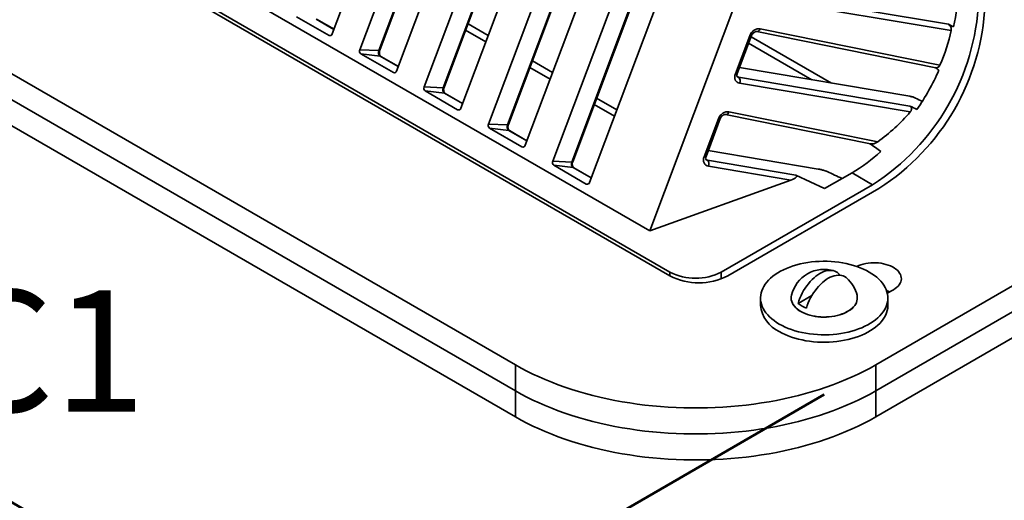
# Model space of a CAD drawing. Units: inches. Extents: x 0.2 to 8.4, y 0.1 to 10.9.
# Drawn here: x 6.3 to 7.2, y 7.7 to 8.1 of the extents above; entities that cross this region are included whole.
import ezdxf

# ---------------------------------------------------------------- set-up
doc = ezdxf.new("R2010")
doc.units = ezdxf.units.IN
doc.header["$MEASUREMENT"] = 0
doc.layers.add('WALL', color=7, linetype='Continuous', lineweight=50)
doc.styles.add('SLDTEXTSTYLE0', font='TXT', dxfattribs={"width": 0.605})
doc.dimstyles.new('SLDDIMSTYLE6', dxfattribs={"dimtxt": 0.101115, "dimasz": 0.1, "dimexe": 0, "dimexo": 0.0625, "dimgap": 0.025279, "dimtad": 0, "dimtih": 1, "dimtoh": 1, "dimdec": 0, "dimlfac": 8, "dimrnd": 1e-09, "dimzin": 12, "dimdsep": 46, "dimlunit": 5, "dimtxsty": 'SLDTEXTSTYLE0', "dimsah": 1, "dimcen": 0.09, "dimadec": 0, "dimazin": 3, "dimtfac": 1, "dimtdec": 3, "dimtofl": 0, "dimtmove": 0, "dimatfit": 3, "dimfxl": 0, "dimfrac": 2, "dimtolj": 1, "dimtzin": 12, "dimarcsym": 0})

# ---------------------------------------------------------------- blocks, each defined once
blk = doc.blocks.new('_D_15')
at = {"layer": 'WALL'}
for p, q in [((6.03808, 8.32554), (5.52067, 8.02685)), ((5.60906, 8.07787), (5.9607, 7.87488)), ((7.01036, 7.76426), (6.49295, 7.46557)), ((6.58133, 7.51659), (6.22969, 7.71959))]:
    blk.add_line(p, q, dxfattribs=at)
for points in [[(5.60906, 8.07787), (5.67227, 8.02406), (5.68727, 8.05004)], [(6.58133, 7.51659), (6.51812, 7.5704), (6.50312, 7.54442)]]:
    blk.add_solid(points, dxfattribs=at)
at = {"layer": 'WALL', "insert": (5.76727, 7.85387), "char_height": 0.104167, "attachment_point": 1, "style": 'SLDTEXTSTYLE0'}
blk.add_mtext('B1 and C1', dxfattribs=at)

msp = doc.modelspace()

# ---------------------------------------------------------------- linework, layer by layer
at = {"color": 7, "linetype": 'Continuous', "lineweight": 35}
for p, q in [((7.0815093, 8.49183335), (6.86053843, 7.90496537)), ((6.68180003, 8.32365224), (6.5877939, 8.07398499)), ((6.61143429, 8.06033769), (6.70544042, 8.31000494)), ((6.62855275, 8.05986062), (6.72056291, 8.30422682)), ((6.73704275, 8.2917613), (6.64303662, 8.04209405)), ((6.666677, 8.02844675), (6.76068313, 8.278114)), ((6.68379547, 8.02796968), (6.77580562, 8.27233588)), ((6.79228547, 8.25987036), (6.69827934, 8.01020311)), ((6.87777416, 7.86950265), (6.21486153, 8.25219396)), ((6.21486153, 8.24900435), (6.87777416, 7.86631304)), ((6.86053843, 7.90496537), (6.27629143, 8.24224399)), ((6.72191971, 7.99655581), (6.81592584, 8.24622306)), ((6.73903819, 7.99607874), (6.83104834, 8.24044494)), ((6.84752819, 8.22797941), (6.75352206, 7.97831217)), ((6.77716243, 7.96466487), (6.87116856, 8.21433212)), ((6.79428091, 7.9641878), (6.88629106, 8.20855399)), ((6.9027709, 8.19608848), (6.80876477, 7.94642123)), ((6.74519165, 7.78977478), (6.08227902, 8.1724661)), ((6.74519772, 7.76744399), (6.08227296, 8.15014231)), ((6.08227902, 8.15013881), (6.74519165, 7.76744749)), ((6.74519772, 7.7451167), (6.08227296, 8.12781502)), ((6.96366481, 8.1079212), (7.11703061, 8.08219388)), ((7.11933135, 8.07680895), (6.96451289, 8.10277996)), ((6.58500088, 8.07264546), (6.55715855, 8.0887185)), ((6.58928782, 8.07795262), (6.57434318, 8.08657997)), ((6.95528232, 8.07826485), (7.10973302, 8.04711612)), ((6.93402418, 8.03972759), (6.94632419, 8.0723947)), ((6.93563679, 8.03985118), (6.9479368, 8.0725183)), ((6.95246699, 8.07593578), (7.10611461, 8.04494899)), ((6.61143429, 8.06033769), (6.62774178, 8.05963811)), ((6.6402436, 8.04075452), (6.61240127, 8.05682756)), ((6.61240127, 8.05682756), (6.62905779, 8.05486104)), ((6.64453053, 8.04606168), (6.6295859, 8.05468903)), ((7.08392783, 8.02044083), (6.93757248, 8.04499214)), ((6.93683658, 8.03666913), (7.08401941, 8.01197901)), ((6.666677, 8.02844675), (6.6829845, 8.02774716)), ((7.08425511, 8.00694049), (6.93768465, 8.03152788)), ((6.69548632, 8.00886358), (6.66764399, 8.02493662)), ((6.66764399, 8.02493662), (6.68430051, 8.0229701)), ((6.69977325, 8.01417073), (6.68482861, 8.02279809)), ((6.90719595, 7.96847552), (6.91949595, 8.00114263)), ((6.90880856, 7.96859911), (6.92110857, 8.00126623)), ((6.92563876, 8.00468369), (7.05015726, 7.97957151)), ((6.92845409, 8.00701278), (7.05631478, 7.98122656)), ((6.72191971, 7.99655581), (6.73822722, 7.99585622)), ((6.75072904, 7.97697264), (6.72288671, 7.99304567)), ((6.72288671, 7.99304567), (6.73954323, 7.99107916)), ((6.75501597, 7.98227979), (6.74007134, 7.99090714)), ((7.00502876, 7.95792372), (6.91074425, 7.97374007)), ((6.77716243, 7.96466487), (6.79346994, 7.96396528)), ((6.80597176, 7.94508169), (6.77812942, 7.96115473)), ((6.77812942, 7.96115473), (6.79478594, 7.95918822)), ((6.81025869, 7.95038885), (6.79531405, 7.95901621)), ((6.91000834, 7.96541706), (6.98591741, 7.95268321)), ((6.98175577, 7.94838235), (6.91085642, 7.96027581)), ((6.98591741, 7.95268321), (7.0107259, 7.94115151)), ((7.0107259, 7.94115151), (7.03422153, 7.95471525)), ((7.03422153, 7.95471525), (7.0518992, 7.94451015)), ((6.86053843, 7.90496537), (6.98175577, 7.94838235)), ((7.0518992, 7.94451015), (6.92196832, 7.86950265)), ((7.05731297, 7.94125676), (6.92749259, 7.86631305)), ((7.05455083, 7.78977479), (7.18713336, 7.86631305)), ((6.98795086, 7.84262228), (6.99985048, 7.84949178)), ((7.06456649, 7.85136585), (7.06974258, 7.85435395)), ((6.95567525, 7.84717602), (6.95567525, 7.84079679)), ((6.98192525, 7.84727808), (6.98192525, 7.84717602)), ((7.03880025, 7.84717601), (7.03880025, 7.84727807)), ((7.05455083, 7.7674475), (7.18713336, 7.84398576)), ((7.18713942, 7.84398226), (7.0545569, 7.767444)), ((7.06505022, 7.8407968), (7.06505022, 7.84717603)), ((7.0545569, 7.74511671), (7.18713942, 7.82165497)), ((6.74519165, 7.76744749), (6.74519165, 7.78977478)), ((7.05455083, 7.78977479), (7.05455083, 7.7674475)), ((6.74519772, 7.7451167), (6.74519772, 7.76744399)), ((7.0545569, 7.767444), (7.0545569, 7.74511671))]:
    msp.add_line(p, q, dxfattribs=at)
at = {"color": 8, "linetype": 'Continuous', "lineweight": 35}
for p, q in [((6.62774178, 8.05963811), (6.71996555, 8.30457166)), ((6.6829845, 8.02774716), (6.77520827, 8.27268072)), ((6.73822722, 7.99585622), (6.83045099, 8.24078978)), ((6.79346994, 7.96396528), (6.88569371, 8.20889884)), ((6.58924672, 8.07784348), (6.57381508, 8.08675198)), ((6.70440107, 8.0826953), (6.72179393, 8.07265461)), ((6.58500088, 8.07264546), (6.5863393, 8.07248744)), ((6.7196796, 8.06703923), (6.70228674, 8.07707991)), ((6.9475724, 8.07155053), (7.01651838, 8.03174886)), ((6.99968199, 8.03457319), (6.94543977, 8.06588656)), ((6.64448944, 8.04595254), (6.62905779, 8.05486104)), ((6.77492231, 8.03514829), (6.75752945, 8.04518897)), ((6.75964379, 8.05080436), (6.77703665, 8.04076367)), ((6.6402436, 8.04075452), (6.64158202, 8.0405965)), ((6.93562278, 8.03727244), (6.93683658, 8.03666913)), ((6.69973216, 8.0140616), (6.68430051, 8.0229701)), ((6.81488651, 8.01891341), (6.83227937, 8.00887273)), ((6.83016502, 8.00325735), (6.81277217, 8.01329803)), ((6.69548632, 8.00886358), (6.69682473, 8.00870556)), ((6.75497488, 7.98217066), (6.73954323, 7.99107916)), ((6.75072904, 7.97697264), (6.75206745, 7.97681462)), ((6.8102176, 7.95027972), (6.79478594, 7.95918822)), ((6.90879455, 7.96602037), (6.91000834, 7.96541706)), ((6.80597176, 7.94508169), (6.80731017, 7.94492367)), ((6.87777416, 7.86631304), (6.87777416, 7.86950265)), ((6.92196832, 7.86950265), (6.92196832, 7.8637137))]:
    msp.add_line(p, q, dxfattribs=at)
at = {"color": 8, "linetype": 'Continuous', "lineweight": 35, "flags": 128}
for points in [[(6.62905779, 8.05486104), (6.62948311, 8.05474242), (6.6295859, 8.05468903)], [(6.68430051, 8.0229701), (6.68472583, 8.02285148), (6.68482861, 8.02279809)], [(6.73954323, 7.99107916), (6.73996855, 7.99096053), (6.74007134, 7.99090714)], [(6.79478594, 7.95918822), (6.79521126, 7.9590696), (6.79531405, 7.95901621)]]:
    msp.add_lwpolyline(points, dxfattribs=at)
at = {"color": 7, "linetype": 'Continuous', "lineweight": 35, "flags": 128}
for points in [[(6.97169284, 7.82485235), (6.97414675, 7.82352043), (6.97673801, 7.82227824), (6.97945683, 7.8211305), (6.98229292, 7.82008155), (6.98523547, 7.81913538), (6.98827332, 7.81829558), (6.99139495, 7.81756534), (6.99458859, 7.81694741), (6.99784202, 7.81644416), (7.00114296, 7.81605748), (7.00447885, 7.81578886), (7.00783708, 7.81563928), (7.01120489, 7.81560935), (7.01456953, 7.81569912), (7.01791819, 7.81590833), (7.02123816, 7.81623616), (7.02451694, 7.81668132), (7.02774196, 7.81724219), (7.03090107, 7.81791659), (7.03398229, 7.81870199), (7.03697391, 7.8195954), (7.03986457, 7.82059343), (7.04264336, 7.82169229), (7.04529971, 7.8228878), (7.04782346, 7.82417548), (7.05020515, 7.8255504), (7.05243572, 7.82700734), (7.05450664, 7.82854081), (7.05641012, 7.83014496), (7.05813895, 7.83181371), (7.05968654, 7.83354074), (7.06104703, 7.83531948), (7.06221528, 7.83714321), (7.06318684, 7.83900497), (7.06395796, 7.84089777), (7.06452584, 7.84281435), (7.06488822, 7.84474749), (7.06504375, 7.84668986), (7.06499188, 7.84863405), (7.06473278, 7.85057271), (7.06426747, 7.85249848), (7.06359765, 7.85440408), (7.0627259, 7.85628224), (7.06165548, 7.85812589), (7.06039054, 7.85992797), (7.05893582, 7.86168168), (7.05729682, 7.86338038), (7.05547979, 7.86501762), (7.05349162, 7.86658716), (7.05133986, 7.86808306), (7.04903265, 7.86949967), (7.04657874, 7.8708316), (7.04398748, 7.87207378), (7.04126866, 7.87322153), (7.03843258, 7.87427048), (7.03549002, 7.87521665), (7.03245218, 7.87605644), (7.02933051, 7.87678669), (7.02613693, 7.8774046), (7.02288347, 7.87790787), (7.01958256, 7.87829454), (7.01624664, 7.87856317), (7.01288841, 7.87871274), (7.00952059, 7.8787427), (7.00615598, 7.87865289), (7.00280733, 7.87844368), (6.99948733, 7.87811587), (6.99620858, 7.8776707), (6.99298353, 7.87710984), (6.98982441, 7.87643543), (6.98674317, 7.87565005), (6.98375155, 7.87475665), (6.98086088, 7.87375861), (6.97808213, 7.87265974), (6.97542581, 7.87146421), (6.97290203, 7.87017654), (6.97052034, 7.86880162), (6.9682898, 7.86734468), (6.96621886, 7.86581122), (6.96431534, 7.86420707), (6.96258652, 7.86253833), (6.96103892, 7.8608113), (6.95967845, 7.85903254), (6.95851022, 7.85720882), (6.95753868, 7.85534704), (6.95676754, 7.85345426), (6.95619968, 7.85153766), (6.95583729, 7.84960452), (6.95568173, 7.84766219), (6.95573361, 7.84571798), (6.95599271, 7.84377931), (6.95645805, 7.84185353), (6.95712784, 7.83994795), (6.95799962, 7.83806977), (6.95906998, 7.83622615), (6.96033495, 7.83442406), (6.96178968, 7.83267035), (6.96342867, 7.83097165), (6.9652457, 7.82933441), (6.96723387, 7.82776487), (6.96938562, 7.82626896), (6.97169284, 7.82485235)], [(7.06974258, 7.85435395), (7.0712429, 7.85530669), (7.07257956, 7.85633744), (7.07374038, 7.85743689), (7.07471493, 7.85859507), (7.07549437, 7.85980148), (7.07607166, 7.86104517), (7.07644153, 7.86231493), (7.07660064, 7.86359923), (7.07654756, 7.86488646), (7.07628278, 7.86616493), (7.07580868, 7.86742308), (7.07512955, 7.86864953), (7.07425153, 7.86983316), (7.07318261, 7.87096325), (7.07193247, 7.87202956), (7.07051238, 7.87302245), (7.06893527, 7.87393289), (7.06721535, 7.87475269), (7.06536825, 7.87547438), (7.06341067, 7.87609146), (7.06136034, 7.87659833), (7.05923586, 7.87699037), (7.05705642, 7.87726407), (7.0548418, 7.87741693), (7.05261202, 7.87744757), (7.05038731, 7.87735572), (7.04818777, 7.8771422), (7.04603337, 7.87680895), (7.04394361, 7.87635897), (7.04193738, 7.87579638), (7.04003289, 7.87512623), (7.03824736, 7.87435461), (7.03822237, 7.87434268)], [(7.02403283, 7.86679783), (7.02392256, 7.86694659), (7.02296785, 7.86804886), (7.02189442, 7.86898248), (7.02071011, 7.86974061), (7.01942355, 7.87031773), (7.01804412, 7.87070961), (7.01658192, 7.87091344), (7.0150476, 7.87092768), (7.01345235, 7.87075226), (7.01180782, 7.87038843), (7.01012603, 7.86983888), (7.00841922, 7.86910759), (7.00669986, 7.86819991), (7.00498051, 7.86712247), (7.0032737, 7.86588311), (7.0015919, 7.86449091), (6.99994738, 7.862956), (6.99835213, 7.86128959), (6.99681781, 7.85950387), (6.9953556, 7.85761181), (6.99397618, 7.85562728), (6.99268962, 7.85356473), (6.99150531, 7.85143921), (6.99043188, 7.84926624), (6.98947717, 7.84706169), (6.98864816, 7.84484164), (6.98795086, 7.84262228)], [(6.99507379, 7.83847281), (6.99577156, 7.84069653), (6.99660144, 7.84292106), (6.99755736, 7.84513013), (6.99863233, 7.84730763), (6.99981851, 7.84943765), (7.00110722, 7.85150461), (7.00248906, 7.85349342), (7.00395394, 7.85538955), (7.00549114, 7.85717916), (7.00708945, 7.85884916), (7.00873717, 7.86038736), (7.01042229, 7.86178253), (7.01213249, 7.86302447), (7.01385526, 7.86410409), (7.01557804, 7.86501354), (7.01728823, 7.86574615), (7.01897335, 7.86629658), (7.02062107, 7.8666608), (7.02221938, 7.86683616), (7.02375658, 7.86682137), (7.02522145, 7.86661655), (7.0266033, 7.86622318), (7.02789202, 7.86564414), (7.0290782, 7.86488366), (7.02975927, 7.86432254)], [(6.98218811, 7.84950496), (6.98198289, 7.84832279), (6.98193165, 7.84692963), (6.98208527, 7.84553897), (6.9824426, 7.84416085), (6.98300114, 7.84280518), (6.98375679, 7.84148173), (6.98470413, 7.84020006), (6.98583638, 7.83896937), (6.98714531, 7.83779856), (6.98862154, 7.83669604), (6.99025439, 7.83566977), (6.99203215, 7.83472713), (6.99394196, 7.83387494), (6.99597008, 7.83311931), (6.99810194, 7.83246568), (7.00032209, 7.83191879), (7.00261461, 7.83148256), (7.00496296, 7.83116012), (7.0073502, 7.83095384), (7.00975915, 7.83086515), (7.01217244, 7.83089474), (7.01457269, 7.83104237), (7.01694265, 7.83130694), (7.01926516, 7.83168662), (7.02152351, 7.83217863), (7.02370149, 7.83277943), (7.02578334, 7.8334847), (7.0277541, 7.83428934), (7.02959958, 7.83518756), (7.03130641, 7.83617289), (7.03286234, 7.83723827), (7.03425616, 7.83837595), (7.03547786, 7.83957778), (7.03651857, 7.8408351), (7.03737087, 7.84213882), (7.03802856, 7.84347958), (7.03848687, 7.84484773), (7.0387426, 7.84623336), (7.03879384, 7.84762653), (7.03864023, 7.84901719), (7.03853739, 7.84950496)], [(7.06389762, 7.85362356), (7.06536825, 7.8531471), (7.06674499, 7.85262346)], [(6.97169284, 7.81847312), (6.97414675, 7.8171412), (6.97673801, 7.81589902), (6.97945683, 7.81475127), (6.98229292, 7.81370232), (6.98523547, 7.81275615), (6.98827332, 7.81191636), (6.99139495, 7.81118612), (6.99458859, 7.81056818), (6.99784202, 7.81006493), (7.00114296, 7.80967825), (7.00447885, 7.80940963), (7.00783708, 7.80926006), (7.01120489, 7.80923012), (7.01456953, 7.80931989), (7.01791819, 7.8095291), (7.02123816, 7.80985693), (7.02451694, 7.81030209), (7.02774196, 7.81086296), (7.03090107, 7.81153736), (7.03398229, 7.81232276), (7.03697391, 7.81321617), (7.03986457, 7.8142142), (7.04264336, 7.81531306), (7.04529971, 7.81650857), (7.04782346, 7.81779626), (7.05020515, 7.81917118), (7.05243572, 7.82062811), (7.05450664, 7.82216158), (7.05641012, 7.82376574), (7.05813895, 7.82543449), (7.05968654, 7.82716151), (7.06104703, 7.82894026), (7.06221528, 7.83076398), (7.06318684, 7.83262575), (7.06395796, 7.83451854), (7.06452584, 7.83643512), (7.06488822, 7.83836826), (7.06504375, 7.84031063), (7.06505022, 7.8407968)], [(6.98192525, 7.84717602), (6.98193165, 7.84682756), (6.98208527, 7.84543691), (6.9824426, 7.84405878), (6.98300114, 7.84270311), (6.98375679, 7.84137967), (6.98470413, 7.840098), (6.98583638, 7.83886731), (6.98714531, 7.8376965), (6.98862154, 7.83659397), (6.99025439, 7.83556771), (6.99203215, 7.83462507), (6.99394196, 7.83377287), (6.99597008, 7.83301724), (6.99810194, 7.83236361), (7.00032209, 7.83181672), (7.00261461, 7.83138049), (7.00496296, 7.83105806), (7.0073502, 7.83085177), (7.00975915, 7.83076309), (7.01217244, 7.83079267), (7.01457269, 7.8309403), (7.01694265, 7.83120488), (7.01926516, 7.83158456), (7.02152351, 7.83207657), (7.02370149, 7.83267737), (7.02578334, 7.83338263), (7.0277541, 7.83418727), (7.02959958, 7.83508549), (7.03130641, 7.83607083), (7.03286234, 7.8371362), (7.03425616, 7.83827389), (7.03547786, 7.83947572), (7.03651857, 7.84073303), (7.03737087, 7.84203676), (7.03802856, 7.84337752), (7.03848687, 7.84474566), (7.0387426, 7.8461313), (7.03880025, 7.84717601)], [(6.74519165, 7.78977478), (6.75002835, 7.7870673), (6.75500723, 7.78444708), (6.7601235, 7.78191662), (6.76537233, 7.77947834), (6.77074875, 7.77713449), (6.77624765, 7.77488735), (6.78186382, 7.77273902), (6.78759189, 7.77069157), (6.79342651, 7.76874691), (6.7993621, 7.7669069), (6.80539299, 7.76517329), (6.81151351, 7.76354772), (6.81771789, 7.76203171), (6.82400014, 7.76062673), (6.83035437, 7.75933409), (6.83677453, 7.75815504), (6.84325458, 7.75709067), (6.8497883, 7.75614203), (6.85636955, 7.75530996), (6.86299207, 7.7545953), (6.86964954, 7.75399871), (6.87633568, 7.75352077), (6.88304418, 7.75316191), (6.88976862, 7.75292248), (6.89650262, 7.75280271), (6.90323987, 7.7528027), (6.90997388, 7.75292247), (6.91669832, 7.7531619), (6.92340679, 7.75352077), (6.93009296, 7.75399872), (6.93675045, 7.7545953), (6.94337292, 7.75530996), (6.94995419, 7.75614201), (6.95648794, 7.75709067), (6.96296794, 7.75815504), (6.96938813, 7.75933407), (6.97574234, 7.76062673), (6.9820246, 7.76203171), (6.98822898, 7.7635477), (6.9943495, 7.76517327), (7.00038041, 7.7669069), (7.006316, 7.7687469), (7.01215057, 7.77069156), (7.01787866, 7.77273903), (7.02349482, 7.77488735), (7.02899373, 7.77713449), (7.03437016, 7.77947832), (7.03961896, 7.78191664), (7.04473528, 7.78444707), (7.04971414, 7.78706729), (7.05455083, 7.78977479)], [(7.05455083, 7.7674475), (7.04971414, 7.76474), (7.04473528, 7.76211978), (7.03961896, 7.75958935), (7.03437016, 7.75715103), (7.02899373, 7.7548072), (7.02349482, 7.75256007), (7.01787866, 7.75041174), (7.01215057, 7.74836427), (7.006316, 7.74641961), (7.00038041, 7.74457961), (6.9943495, 7.74284598), (6.98822898, 7.74122041), (6.9820246, 7.73970443), (6.97574234, 7.73829945), (6.96938813, 7.73700679), (6.96296794, 7.73582775), (6.95648794, 7.73476338), (6.94995419, 7.73381472), (6.94337292, 7.73298268), (6.93675045, 7.73226802), (6.93009296, 7.73167143), (6.92340679, 7.73119348), (6.91669832, 7.73083461), (6.90997388, 7.73059518), (6.90323987, 7.73047541), (6.89650262, 7.73047543), (6.88976862, 7.73059519), (6.88304418, 7.73083463), (6.87633568, 7.73119348), (6.86964954, 7.73167142), (6.86299207, 7.73226802), (6.85636955, 7.73298268), (6.8497883, 7.73381474), (6.84325458, 7.73476338), (6.83677453, 7.73582775), (6.83035437, 7.7370068), (6.82400014, 7.73829944), (6.81771789, 7.73970442), (6.81151351, 7.74122043), (6.80539299, 7.742846), (6.7993621, 7.74457962), (6.79342651, 7.74641962), (6.78759189, 7.74836428), (6.78186382, 7.75041173), (6.77624765, 7.75256007), (6.77074875, 7.7548072), (6.76537233, 7.75715105), (6.7601235, 7.75958933), (6.75500723, 7.76211979), (6.75002835, 7.76474001), (6.74519165, 7.76744749)], [(6.74519772, 7.76744399), (6.75003442, 7.76473651), (6.7550133, 7.76211629), (6.76012957, 7.75958583), (6.76537843, 7.75714753), (6.77075482, 7.75480369), (6.77625372, 7.75255656), (6.78186989, 7.75040823), (6.78759798, 7.74836076), (6.79343258, 7.74641612), (6.79936817, 7.74457611), (6.80539906, 7.7428425), (6.81151961, 7.74121691), (6.81772395, 7.73970092), (6.82400621, 7.73829594), (6.83036044, 7.7370033), (6.83678062, 7.73582423), (6.84326065, 7.73475988), (6.84979437, 7.73381124), (6.85637561, 7.73297917), (6.86299814, 7.73226451), (6.86965561, 7.73166792), (6.87634175, 7.73118998), (6.88305025, 7.73083112), (6.88977468, 7.73059169), (6.89650869, 7.73047192), (6.90324594, 7.73047191), (6.90997995, 7.73059168), (6.91670438, 7.73083111), (6.92341285, 7.73118998), (6.93009902, 7.73166793), (6.93675652, 7.73226451), (6.94337899, 7.73297917), (6.94996026, 7.73381122), (6.95649401, 7.73475988), (6.96297401, 7.73582425), (6.96939419, 7.73700328), (6.97574841, 7.73829594), (6.98203066, 7.73970092), (6.98823505, 7.74121691), (6.99435557, 7.74284248), (7.00038648, 7.74457611), (7.00632206, 7.74641611), (7.01215664, 7.74836077), (7.01788473, 7.75040824), (7.02350088, 7.75255656), (7.0289998, 7.7548037), (7.03437623, 7.75714753), (7.03962502, 7.75958585), (7.04474134, 7.76211628), (7.04972021, 7.7647365), (7.0545569, 7.767444)], [(7.0545569, 7.74511671), (7.04972021, 7.74240921), (7.04474134, 7.73978899), (7.03962502, 7.73725856), (7.03437623, 7.73482024), (7.0289998, 7.73247641), (7.02350088, 7.73022928), (7.01788473, 7.72808095), (7.01215664, 7.72603348), (7.00632206, 7.72408882), (7.00038648, 7.72224882), (6.99435557, 7.72051519), (6.98823505, 7.71888962), (6.98203066, 7.71737364), (6.97574841, 7.71596866), (6.96939419, 7.714676), (6.96297401, 7.71349696), (6.95649401, 7.71243259), (6.94996026, 7.71148393), (6.94337899, 7.71065189), (6.93675652, 7.70993723), (6.93009902, 7.70934064), (6.92341285, 7.70886269), (6.91670438, 7.70850382), (6.90997995, 7.70826439), (6.90324594, 7.70814462), (6.89650869, 7.70814464), (6.88977468, 7.7082644), (6.88305025, 7.70850384), (6.87634175, 7.70886269), (6.86965561, 7.70934063), (6.86299814, 7.70993723), (6.85637561, 7.71065189), (6.84979437, 7.71148395), (6.84326065, 7.71243259), (6.83678062, 7.71349695), (6.83036044, 7.71467601), (6.82400621, 7.71596865), (6.81772395, 7.71737363), (6.81151961, 7.71888962), (6.80539906, 7.72051521), (6.79936817, 7.72224883), (6.79343258, 7.72408883), (6.78759798, 7.72603347), (6.78186989, 7.72808094), (6.77625372, 7.73022928), (6.77075482, 7.73247641), (6.76537843, 7.73482024), (6.76012957, 7.73725854), (6.7550133, 7.739789), (6.75003442, 7.74240922), (6.74519772, 7.7451167)]]:
    msp.add_lwpolyline(points, dxfattribs=at)
at = {"color": 7, "linetype": 'Continuous', "lineweight": 35}
for centre, radius, start, end in [((6.97730719, 8.11348099), 0.14795827, 346.9177891, 359.58183885), ((6.94545965, 8.11108698), 0.19767958, 302.57783349, 357.42217048), ((6.95074464, 8.10803554), 0.1979191, 302.57777307, 357.42222738), ((6.5858562, 8.07444365), 0.00199125, 244.56165205, 346.68300005), ((6.61411302, 8.05918738), 0.00291528, 156.76012454, 234.04388737), ((6.63138738, 8.05807261), 0.00396751, 156.7603542, 234.04382818), ((6.64109892, 8.04255271), 0.00199124, 244.56164534, 346.68306388), ((6.93359834, 8.03349439), 0.00453488, 334.30107863, 44.43271634), ((6.90645816, 8.1335907), 0.2218579, 325.8445877, 335.85704009), ((6.66935575, 8.02729644), 0.00291529, 156.76029429, 234.04371762), ((6.6866301, 8.02618167), 0.00396751, 156.76029943, 234.04382218), ((6.69634164, 8.01066176), 0.00199124, 244.56152837, 346.68318085), ((6.72459848, 7.99540551), 0.00291531, 156.76060491, 234.0437378), ((6.7418728, 7.99429072), 0.0039675, 156.76020926, 234.04403389), ((6.75158435, 7.97877085), 0.00199126, 244.56217624, 346.68253299), ((6.96007132, 8.08120584), 0.14662238, 300.37931235, 312.48144275), ((6.7798412, 7.96351456), 0.0029153, 156.7604984, 234.04351351), ((6.79711552, 7.96239978), 0.0039675, 156.760131, 234.04386908), ((6.9067701, 7.96224232), 0.00453489, 334.30115749, 44.43263749), ((6.80682708, 7.94687986), 0.00199123, 244.56142074, 346.68374549), ((6.89987123, 7.91203781), 0.04793246, 242.54806635, 297.45195305), ((6.90263336, 7.9142911), 0.05403586, 242.60966441, 297.39037009), ((7.01036275, 7.84282287), 0.0289562, 72.65920329, 166.65785762), ((7.01036275, 7.84282287), 0.0289562, 13.34214238, 47.94392463), ((6.98310855, 7.84357235), 0.02757335, 185.77723867, 245.54286212), ((7.00402078, 7.86201939), 0.0251891, 230.35928854, 249.19471075)]:
    msp.add_arc(centre, radius, start, end, dxfattribs=at)
at = {"color": 8, "linetype": 'Continuous', "lineweight": 35}
for centre, radius, start, end in [((6.95236361, 8.07892683), 0.00299284, 271.97957006, 347.22129583), ((6.94701716, 8.07393511), 0.00168911, 245.77874434, 302.98724978), ((6.62799007, 8.06032227), 0.00072783, 250.05376607, 320.63324817), ((6.93471717, 8.04126807), 0.00168917, 245.77932353, 302.98538382), ((6.68323279, 8.02843133), 0.00072783, 250.05421598, 320.63316096), ((6.92018893, 8.00268304), 0.00168911, 245.77874434, 302.98724978), ((6.92553534, 8.00767479), 0.00299289, 271.9803186, 347.22090902), ((6.7384755, 7.99654039), 0.00072783, 250.05430172, 320.63307522), ((6.90788893, 7.97001599), 0.00168916, 245.77923076, 302.98547659), ((6.79371822, 7.96464948), 0.00072786, 250.0557693, 320.63160764)]:
    msp.add_arc(centre, radius, start, end, dxfattribs=at)
at = {"color": 7, "linetype": 'Continuous', "lineweight": 35}
for centre, major_axis, ratio, start_param, end_param in [((6.95259581, 8.07112988), (0.00476879, 0.00619771), 0.787303634, 0.369214019, 1.940010346), ((6.66229826, 8.27455162), (1.78308375, -0.88499422), 0.015483691, 1.318064793, 1.320614571), ((7.00905615, 8.07437255), (0.08116233, 0.10072035), 0.780428672, 5.042643716, 5.29425497), ((6.85801601, 8.16156617), (1.69466242, -1.11978045), 0.019510866, 1.435104649, 1.437086325), ((6.94037115, 8.03866287), (0.00505778, 0.00606686), 0.771719516, 1.994360365, 3.565156692), ((7.69938628, 7.67585295), (2.1639366, -1.07402211), 0.015483691, 1.861726756, 1.864550848), ((7.7163921, 7.6660362), (1.78308375, -0.88499422), 0.015483691, 1.937396541, 1.941010886), ((6.92576758, 7.99987781), (0.00476879, 0.00619771), 0.787303634, 0.369214019, 1.940010346), ((7.00905615, 8.07437255), (0.08116233, 0.10072035), 0.780428672, 4.374531055, 4.671231013), ((5.80392217, 8.77008159), (1.69466242, -1.11978045), 0.019510866, 0.749725385, 0.758114928), ((6.91354292, 7.9674108), (0.00505778, 0.00606686), 0.771719516, 1.994360365, 3.565156692), ((6.97887002, 7.95002378), (0.0077362, 0.00196951), 0.302329903, 5.016647232, 6.638017767), ((8.75348012, 7.06733753), (2.1639366, -1.07402211), 0.015483691, 2.503166047, 2.513003129)]:
    msp.add_ellipse(centre, major_axis=major_axis, ratio=ratio, start_param=start_param, end_param=end_param, dxfattribs=at)
at = {"color": 8, "linetype": 'Continuous', "lineweight": 35}
for centre in [(6.93832807, 8.04016294), (6.91149983, 7.96891087)]:
    msp.add_ellipse(centre, major_axis=(0.00406842, 0.00128568), ratio=0.829213186, start_param=3.852690905, end_param=4.093591185, dxfattribs=at)
at = {"color": 7, "linetype": 'Continuous', "lineweight": 35}
for points, knots in [([(7.11703061, 8.08219388), (7.11736202, 8.08197944), (7.11802445, 8.0815508), (7.11881295, 8.08042006), (7.11932729, 8.07907583), (7.1194807, 8.07780215), (7.11937164, 8.07707687), (7.11933135, 8.07680895)], [0, 0, 0, 0, 0.2151049493, 0.4299564334, 0.6507265244, 0.8709814063, 1, 1, 1, 1]), ([(6.9479368, 8.0725183), (6.94798009, 8.07262678), (6.94811575, 8.07296679), (6.94842654, 8.07354026), (6.94889918, 8.07419383), (6.94945167, 8.07477329), (6.95005265, 8.07525219), (6.95066846, 8.0756133), (6.95126279, 8.07584959), (6.95179793, 8.07596496), (6.95220072, 8.07597845), (6.95238826, 8.07594839), (6.95246699, 8.07593578)], [0, 0, 0, 0, 0.04857794, 0.152257407, 0.256388336, 0.361170004, 0.467067578, 0.574522804, 0.684132654, 0.796920601, 0.914739766, 1, 1, 1, 1]), ([(6.6295859, 8.05468903), (6.62954838, 8.05471208), (6.62942928, 8.05478529), (6.62918401, 8.05499529), (6.62886235, 8.0554038), (6.62856773, 8.05596702), (6.62834566, 8.05663804), (6.62821718, 8.05738812), (6.62819599, 8.05817982), (6.62828535, 8.05895576), (6.62842699, 8.05951328), (6.62852942, 8.05979617), (6.62855275, 8.05986062)], [0, 0, 0, 0, 0.053757637, 0.170678583, 0.292964644, 0.408550641, 0.521971782, 0.635050154, 0.748148934, 0.861284833, 0.968392309, 1, 1, 1, 1]), ([(7.10973302, 8.04711612), (7.10952943, 8.04674548), (7.10912246, 8.0460046), (7.10818267, 8.04525787), (7.10714202, 8.04484755), (7.10645124, 8.0449295), (7.10611695, 8.04496916)], [0, 0, 0, 0, 0.250702419, 0.501135424, 0.758582433, 1, 1, 1, 1]), ([(6.93594785, 8.03699088), (6.93592872, 8.03699821), (6.93580926, 8.03704394), (6.93571228, 8.03714429), (6.93555679, 8.03733849), (6.93542976, 8.03763632), (6.93534273, 8.03805631), (6.93533497, 8.0385993), (6.93542467, 8.03921855), (6.93556956, 8.03965067), (6.93563679, 8.03985118)], [0, 0, 0, 0, 0.036005623, 0.224764505, 0.383117305, 0.519922521, 0.643418314, 0.771834442, 0.894129999, 1, 1, 1, 1]), ([(6.68482861, 8.02279809), (6.6847911, 8.02282114), (6.68467199, 8.02289435), (6.68442673, 8.02310435), (6.68410507, 8.02351286), (6.68381044, 8.02407607), (6.68358838, 8.0247471), (6.68345989, 8.02549717), (6.68343871, 8.02628887), (6.68352806, 8.02706482), (6.68366971, 8.02762234), (6.68377213, 8.02790522), (6.68379547, 8.02796968)], [0, 0, 0, 0, 0.053757656, 0.170678065, 0.292964171, 0.40855021, 0.521971392, 0.635050246, 0.748148745, 0.861284872, 0.968392341, 1, 1, 1, 1]), ([(7.08874033, 8.01890431), (7.08838694, 8.01906565), (7.08768079, 8.01938802), (7.0863891, 8.01983877), (7.08507814, 8.02021759), (7.08431012, 8.02036664), (7.08392783, 8.02044083)], [0, 0, 0, 0, 0.245077204, 0.489707876, 0.745995925, 1, 1, 1, 1]), ([(7.08401941, 8.01197901), (7.08429995, 8.01180129), (7.08486165, 8.01144545), (7.0853358, 8.01054485), (7.08544929, 8.00950105), (7.08519652, 8.00839529), (7.08473709, 8.00753375), (7.08436476, 8.00707546), (7.08425511, 8.00694049)], [0, 0, 0, 0, 0.185626741, 0.371676813, 0.54966739, 0.727942634, 0.919880623, 1, 1, 1, 1]), ([(6.92110857, 8.00126623), (6.92115185, 8.00137471), (6.92128751, 8.00171472), (6.92159829, 8.00228819), (6.92207095, 8.00294176), (6.92262344, 8.00352122), (6.92322441, 8.00400012), (6.92384023, 8.00436123), (6.92443456, 8.00459752), (6.92496969, 8.00471289), (6.92537248, 8.00472638), (6.92556002, 8.00469631), (6.92563876, 8.00468369)], [0, 0, 0, 0, 0.0485778682, 0.1522565047, 0.256388162, 0.3611696751, 0.4670670923, 0.5745221596, 0.6841318478, 0.7969196277, 0.9147375929, 1, 1, 1, 1]), ([(6.74007134, 7.99090714), (6.74003382, 7.9909302), (6.73991471, 7.9910034), (6.73966944, 7.99121341), (6.73934778, 7.99162192), (6.73905317, 7.99218513), (6.73883109, 7.99285616), (6.73870262, 7.99360623), (6.73868142, 7.99439793), (6.73877079, 7.99517387), (6.73891243, 7.99573139), (6.73901485, 7.99601428), (6.73903819, 7.99607874)], [0, 0, 0, 0, 0.0537587002, 0.1706801592, 0.2929649398, 0.4085508695, 0.5219730069, 0.6350508739, 0.7481492651, 0.8612849093, 0.9683923706, 1, 1, 1, 1]), ([(7.05631478, 7.98122656), (7.05598077, 7.98100593), (7.0553031, 7.98055829), (7.05416521, 7.98005354), (7.05295613, 7.97967193), (7.05166405, 7.97947501), (7.05067227, 7.97942644), (7.05021205, 7.97957354), (7.05016199, 7.97958955)], [0, 0, 0, 0, 0.184662494, 0.374660686, 0.560209436, 0.751947545, 0.9730151, 1, 1, 1, 1]), ([(6.90911962, 7.96573881), (6.90910048, 7.96574614), (6.90898103, 7.96579187), (6.90888404, 7.96589222), (6.90872855, 7.9660864), (6.90860153, 7.96638425), (6.90851449, 7.96680424), (6.90850673, 7.96734723), (6.90859643, 7.96796648), (6.90874133, 7.9683986), (6.90880856, 7.96859911)], [0, 0, 0, 0, 0.0360056119, 0.2247653082, 0.3831152361, 0.5199226715, 0.6434184253, 0.7718345133, 0.8941300317, 1, 1, 1, 1]), ([(6.79531405, 7.95901621), (6.79527653, 7.95903926), (6.79515743, 7.95911246), (6.79491216, 7.95932247), (6.7945905, 7.95973097), (6.79429588, 7.96029419), (6.79407381, 7.96096521), (6.79394534, 7.96171529), (6.79392413, 7.96250699), (6.79401349, 7.96328294), (6.79415515, 7.96384045), (6.79425757, 7.96412334), (6.79428091, 7.9641878)], [0, 0, 0, 0, 0.053756569, 0.170678155, 0.292963068, 0.408549123, 0.521971384, 0.635049373, 0.74814918, 0.861284947, 0.968392336, 1, 1, 1, 1]), ([(7.01294181, 7.95577007), (7.01260556, 7.95591344), (7.0118082, 7.95625341), (7.01041218, 7.95669298), (7.00900273, 7.95708298), (7.00715816, 7.9575315), (7.00589589, 7.957764), (7.00502876, 7.95792372)], [0, 0, 0, 0, 0.132956678, 0.315293489, 0.478252955, 0.641577596, 1, 1, 1, 1])]:
    msp.add_open_spline(points, degree=3, knots=knots, dxfattribs=at)

# ---------------------------------------------------------------- dimensions: what is measured, and where the dimension line sits
at = {"layer": 'WALL'}
dim = msp.add_linear_dim(base=(6.58133479, 7.51659297), p1=(6.08227903, 8.35105536), p2=(7.05455085, 7.78977478), angle=330.00268827, text='B1 and C1', dimstyle='SLDDIMSTYLE6', dxfattribs=at)
dim.commit()
dim.dimension.update_dxf_attribs({"geometry": '_D_15', "text_midpoint": (6.09519888, 7.79723325), "dimtype": 160})

doc.saveas('drawing.dxf')
